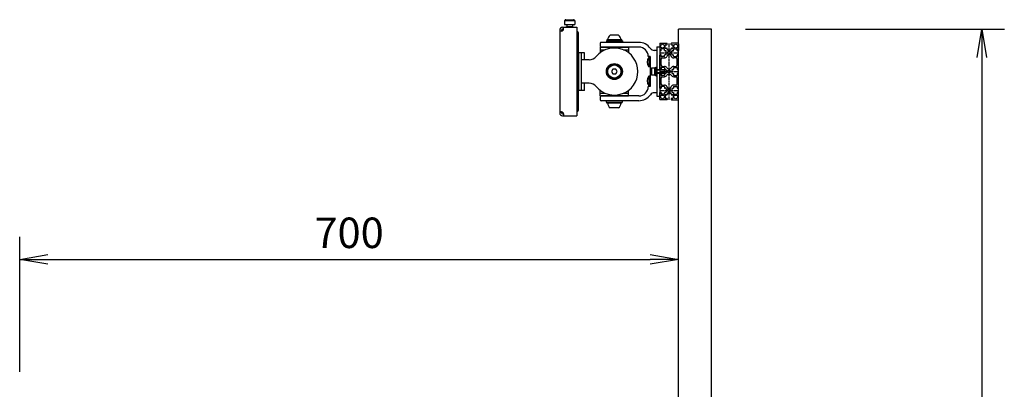
# Model space of a CAD drawing. Extents: x -107826 to -92459, y -121544 to -117175.
# Drawn here: x -99620 to -98574, y -120105 to -119712 of the extents above; entities that cross this region are included whole.
import ezdxf

# ---------------------------------------------------------------- set-up
doc = ezdxf.new("R2010")
doc.units = 0
doc.header["$LTSCALE"] = 0.1
doc.linetypes.add('CENTER', pattern=[50.8, 31.75, -6.35, 6.35, -6.35])
doc.linetypes.add('HIDDEN', pattern=[9.525, 6.35, -3.175])
doc.layers.get('0').update_dxf_attribs({"linetype": 'CONTINUOUS'})
doc.layers.get('DEFPOINTS').update_dxf_attribs({"linetype": 'CONTINUOUS'})
for name, color, linetype in [('LCD金具', 81, 'CONTINUOUS'), ('実線', 3, 'CONTINUOUS'), ('細線', 6, 'CONTINUOUS')]:
    doc.layers.add(name, color=color, linetype=linetype)
doc.styles.add('y-12', font='TXT.shx', dxfattribs={"width": 0.8, "height": 32.4, "bigfont": 'BIGFONT.shx'})
doc.dimstyles.new('y-12', dxfattribs={"dimscale": 12, "dimtxt": 2.7, "dimasz": 2.5, "dimexe": 2, "dimexo": 3, "dimgap": 1, "dimtad": 1, "dimdec": 8, "dimdsep": 46, "dimtxsty": 'y-12', "dimblk": 'OPEN', "dimcen": 0, "dimclrd": 4, "dimclre": 4, "dimclrt": 3, "dimadec": 8, "dimazin": 2, "dimtfac": 1, "dimtdec": 8, "dimtmove": 0, "dimatfit": 3, "dimldrblk": 'OPEN', "dimfxl": 1, "dimtolj": 1, "dimtzin": 0, "dimarcsym": 0})

# ---------------------------------------------------------------- blocks, each defined once
blk = doc.blocks.new('_OPEN')
at = {"color": 0, "linetype": 'ByBlock'}
for p, q in [((-1, 0.167), (0, 0)), ((0, 0), (-1, -0.167)), ((0, 0), (-1, 0))]:
    blk.add_line(p, q, dxfattribs=at)
blk = doc.blocks.new('*D16')
at = {"layer": 'DEFPOINTS', "color": 0, "ltscale": 20, "transparency": 16777216}
for p in [(-98885.4, -119722.1), (-98737.9, -120822.1), (-98598.2, -120822.1)]:
    blk.add_point(p, dxfattribs=at)
at = {"layer": '実線', "color": 4, "lineweight": -2, "ltscale": 20, "transparency": 16777216}
for p, q in [((-98849.4, -119722.1), (-98574.2, -119722.1)), ((-98598.2, -119752.1), (-98598.2, -120792.1)), ((-98701.9, -120822.1), (-98574.2, -120822.1))]:
    blk.add_line(p, q, dxfattribs=at)
at = {"layer": '実線', "color": 4, "lineweight": -2, "ltscale": 20, "transparency": 16777216, "xscale": 30, "yscale": 30, "zscale": 30}
for p, rotation in [((-98598.2, -119722.1), 90), ((-98598.2, -120822.1), 270)]:
    blk.add_blockref('_OPEN', p, dxfattribs=dict(at, rotation=rotation))
at = {"layer": '実線', "color": 3, "ltscale": 20, "transparency": 16777216, "insert": (-98626.4, -120272.1), "char_height": 32.4, "attachment_point": 5, "rotation": 90, "style": 'y-12'}
blk.add_mtext('\\A1;(1100)', dxfattribs=at)
blk = doc.blocks.new('*D32')
at = {"layer": 'DEFPOINTS', "color": 0, "transparency": 16777216}
for p in [(-98920.4, -119966.7), (-99620.4, -120122.1), (-98920.4, -120122.1)]:
    blk.add_point(p, dxfattribs=at)
at = {"layer": '実線', "color": 4, "lineweight": -2, "transparency": 16777216}
for p, q in [((-99620.4, -120086.1), (-99620.4, -119942.7)), ((-98920.4, -120086.1), (-98920.4, -119942.7)), ((-99590.4, -119966.7), (-98950.4, -119966.7))]:
    blk.add_line(p, q, dxfattribs=at)
at = {"layer": '実線', "color": 4, "lineweight": -2, "transparency": 16777216, "xscale": 30, "yscale": 30, "zscale": 30, "rotation": 180}
blk.add_blockref('_OPEN', (-99620.4, -119966.7), dxfattribs=at)
at = {"layer": '実線', "color": 4, "lineweight": -2, "transparency": 16777216, "xscale": 30, "yscale": 30, "zscale": 30}
blk.add_blockref('_OPEN', (-98920.4, -119966.7), dxfattribs=at)
at = {"layer": '実線', "color": 3, "transparency": 16777216, "insert": (-99270.4, -119938.5), "char_height": 32.4, "attachment_point": 5, "style": 'y-12'}
blk.add_mtext('\\A1;700', dxfattribs=at)

msp = doc.modelspace()

# ---------------------------------------------------------------- linework, layer by layer
at = {"color": 1, "linetype": 'Continuous'}
for p, q in [((-99043.58883943, -119720.05943597), (-99028.58883943, -119720.05943597)), ((-99042.58883943, -119722.05943597), (-99042.58883943, -119720.05943597)), ((-99041.58883943, -119712.95943597), (-99041.58883943, -119716.95943597)), ((-99041.58883943, -119712.95943597), (-99030.58883943, -119712.95943597)), ((-99041.58883943, -119716.95943597), (-99030.58883943, -119716.95943597)), ((-99040.08883943, -119711.95943597), (-99032.08883943, -119711.95943597)), ((-99039.58883943, -119719.05943597), (-99032.58883943, -119719.05943597)), ((-99039.58883943, -119720.05943597), (-99039.58883943, -119719.05943597)), ((-99039.08883943, -119716.95943597), (-99039.08883943, -119719.05943597)), ((-99033.08883943, -119716.95943597), (-99033.08883943, -119719.05943597)), ((-99032.58883943, -119720.05943597), (-99032.58883943, -119719.05943597)), ((-99030.58883943, -119712.95943597), (-99030.58883943, -119716.95943597)), ((-99028.58883943, -119720.05943597), (-99028.58883943, -119814.05943597)), ((-99046.58883943, -119723.05943597), (-99046.58883943, -119811.05943597)), ((-99044.58883943, -119724.05943597), (-99046.58883943, -119724.05943597)), ((-99044.58883943, -119723.05943597), (-99044.58883943, -119724.05943597)), ((-99043.58883943, -119722.05943597), (-99042.58883943, -119722.05943597)), ((-99028.58883943, -119728.05943597), (-99026.58883943, -119728.05943597)), ((-99026.58883943, -119807.05943597), (-99026.58883943, -119727.05943597)), ((-99003.58883943, -119737.05943597), (-99003.58883943, -119740.05943597)), ((-98962.58883943, -119736.05943597), (-99002.58883943, -119736.05943597)), ((-98962.58883943, -119741.05943597), (-99002.58883943, -119741.05943597)), ((-98943.58883943, -119740.85943597), (-98943.58883943, -119793.25943597)), ((-98943.58883943, -119740.85943597), (-98940.38883943, -119740.85943597)), ((-98940.38883943, -119740.85943597), (-98940.38883943, -119793.25943597)), ((-99023.58883943, -119787.05943597), (-99023.58883943, -119747.05943597)), ((-99020.38883943, -119747.05943597), (-99023.58883943, -119747.05943597)), ((-99020.38883943, -119754.55943597), (-99020.38883943, -119747.05943597)), ((-98950.58883943, -119751.05943597), (-98950.58883943, -119783.05943597)), ((-98943.58883943, -119744.55943597), (-98946.22577125, -119744.55943597)), ((-98943.58883943, -119744.55943597), (-98943.58883943, -119789.55943597)), ((-99015.39835266, -119754.55943597), (-99023.58883943, -119754.55943597)), ((-98950.58883943, -119751.90943597), (-98950.58883943, -119762.20943597)), ((-98950.58883943, -119771.90943597), (-98950.58883943, -119782.20943597)), ((-98944.38883943, -119763.25943597), (-98945.38883943, -119763.25943597)), ((-98944.38883943, -119766.85943597), (-98945.38883943, -119766.85943597)), ((-98944.38883943, -119767.25943597), (-98945.38883943, -119767.25943597)), ((-98945.38883943, -119770.85943597), (-98944.38883943, -119770.85943597)), ((-98944.38883943, -119762.55943597), (-98943.58883943, -119762.55943597)), ((-98944.38883943, -119771.55943597), (-98944.38883943, -119762.55943597)), ((-98944.38883943, -119771.55943597), (-98943.58883943, -119771.55943597)), ((-98943.58883943, -119771.55943597), (-98943.58883943, -119762.55943597)), ((-99015.39835266, -119779.55943597), (-99023.58883943, -119779.55943597)), ((-99020.38883943, -119787.05943597), (-99020.38883943, -119779.55943597)), ((-99020.38883943, -119787.05943597), (-99023.58883943, -119787.05943597)), ((-98962.58883943, -119793.05943597), (-99002.58883943, -119793.05943597)), ((-98943.58883943, -119789.55943597), (-98946.22577125, -119789.55943597)), ((-98943.58883943, -119793.25943597), (-98940.38883943, -119793.25943597)), ((-99003.58883943, -119794.05943597), (-99003.58883943, -119797.05943597)), ((-98962.58883943, -119798.05943597), (-99002.58883943, -119798.05943597)), ((-99044.58883943, -119810.05943597), (-99046.58883943, -119810.05943597)), ((-99044.58883943, -119811.05943597), (-99044.58883943, -119810.05943597)), ((-99043.58883943, -119812.05943597), (-99042.58883943, -119812.05943597)), ((-99043.58883943, -119814.05943597), (-99028.58883943, -119814.05943597)), ((-99042.58883943, -119812.05943597), (-99042.58883943, -119814.05943597)), ((-99028.58883943, -119806.05943597), (-99026.58883943, -119806.05943597))]:
    msp.add_line(p, q, dxfattribs=at)
at = {"color": 1, "linetype": 'Continuous', "ltscale": 2}
for p, q in [((-98984.27221464, -119728.35943597), (-98992.90546422, -119728.35943597)), ((-99003.58883943, -119741.05943597), (-98973.58883943, -119741.05943597)), ((-99003.58883943, -119741.05943597), (-99003.58883943, -119747.05943597)), ((-98997.08883943, -119734.55943597), (-98980.08883943, -119734.55943597)), ((-98997.08883943, -119734.55943597), (-98997.08883943, -119736.05943597)), ((-98980.58883943, -119733.35943597), (-98996.58883943, -119733.35943597)), ((-98996.58883943, -119733.35943597), (-98996.58883943, -119734.55943597)), ((-98980.58883943, -119733.35943597), (-98980.58883943, -119734.55943597)), ((-98980.08883943, -119734.55943597), (-98980.08883943, -119736.05943597)), ((-98973.58883943, -119741.05943597), (-98973.58883943, -119747.05943597)), ((-99026.58883943, -119747.05943597), (-99026.58883943, -119787.05943597)), ((-99023.58883943, -119747.05943597), (-99026.58883943, -119747.05943597)), ((-99003.58883943, -119744.05943597), (-98998.3867984, -119744.05943597)), ((-98978.79088046, -119744.05943597), (-98973.58883943, -119744.05943597)), ((-98950.58883943, -119751.05943597), (-98952.58883943, -119751.05943597)), ((-98943.58883943, -119747.05943597), (-98943.58883943, -119787.05943597)), ((-98950.58883943, -119751.90943597), (-98952.08883943, -119752.04066897)), ((-98952.08883943, -119752.04066897), (-98952.08883943, -119762.07820298)), ((-98950.58883943, -119762.20943597), (-98952.08883943, -119762.07820298)), ((-98950.58883943, -119771.90943597), (-98952.08883943, -119772.04066897)), ((-98952.08883943, -119772.04066897), (-98952.08883943, -119782.07820298)), ((-98950.58883943, -119783.05943597), (-98952.58883943, -119783.05943597)), ((-98950.58883943, -119782.20943597), (-98952.08883943, -119782.07820298)), ((-99023.58883943, -119787.05943597), (-99026.58883943, -119787.05943597)), ((-99003.58883943, -119793.05943597), (-99003.58883943, -119787.05943597)), ((-99003.58883943, -119790.05943597), (-98998.3867984, -119790.05943597)), ((-99003.58883943, -119793.05943597), (-98973.58883943, -119793.05943597)), ((-98978.79088046, -119790.05943597), (-98973.58883943, -119790.05943597)), ((-98973.58883943, -119793.05943597), (-98973.58883943, -119787.05943597)), ((-98997.08883943, -119799.55943597), (-98997.08883943, -119798.05943597)), ((-98997.08883943, -119799.55943597), (-98980.08883943, -119799.55943597)), ((-98996.58883943, -119800.75943597), (-98996.58883943, -119799.55943597)), ((-98980.58883943, -119800.75943597), (-98996.58883943, -119800.75943597)), ((-98980.58883943, -119800.75943597), (-98980.58883943, -119799.55943597)), ((-98980.08883943, -119799.55943597), (-98980.08883943, -119798.05943597)), ((-98984.27221464, -119805.75943597), (-98992.90546422, -119805.75943597))]:
    msp.add_line(p, q, dxfattribs=at)
at = {"color": 1, "linetype": 'ByBlock'}
for p, q in [((-98949.38883943, -119763.95943597), (-98948.98883943, -119763.55943597)), ((-98949.38883943, -119770.15943597), (-98949.38883943, -119763.95943597)), ((-98948.98883943, -119770.55943597), (-98949.38883943, -119770.15943597)), ((-98945.38883943, -119763.55943597), (-98948.98883943, -119763.55943597)), ((-98948.98883943, -119763.55943597), (-98948.98883943, -119770.55943597)), ((-98948.98883943, -119770.55943597), (-98945.38883943, -119770.55943597)), ((-98945.38883943, -119770.85943597), (-98945.38883943, -119763.25943597)), ((-98943.58883943, -119765.05943597), (-98935.73883943, -119765.05943597)), ((-98935.73883943, -119769.05943597), (-98943.58883943, -119769.05943597)), ((-98935.73883943, -119765.05943597), (-98935.73883943, -119769.05943597)), ((-98935.73883943, -119765.05943597), (-98935.38883943, -119765.66565375)), ((-98935.38883943, -119768.45321819), (-98935.73883943, -119769.05943597)), ((-98935.38883943, -119765.66565375), (-98935.38883943, -119768.45321819))]:
    msp.add_line(p, q, dxfattribs=at)
at = {"color": 1, "linetype": 'HIDDEN'}
for p, q in [((-98935.38883943, -119765.66565375), (-98943.58883943, -119765.66565375)), ((-98935.38883943, -119768.45321819), (-98943.58883943, -119768.45321819))]:
    msp.add_line(p, q, dxfattribs=at)
at = {"color": 1, "linetype": 'Continuous', "ltscale": 2}
msp.add_lwpolyline([(-98987.14546375, -119769.55943597), (-98985.70208808, -119767.05943597), (-98987.14546375, -119764.55943597), (-98990.0322151, -119764.55943597), (-98991.47559077, -119767.05943597), (-98990.0322151, -119769.55943597)], close=True, dxfattribs=at)
for radius in [8.5, 8, 7]:
    msp.add_circle((-98988.58883943, -119767.05943597), radius, dxfattribs=at)
at = {"color": 1, "linetype": 'Continuous'}
for centre, radius, start, end in [((-99043.58883943, -119723.05943597), 3, 90, 180), ((-99040.08883943, -119712.95943597), 1, 90, 180), ((-99032.08883943, -119712.95943597), 1, 0, 90), ((-99044.58883943, -119722.05943597), 2, 270, 0), ((-99043.58883943, -119723.05943597), 1, 90, 180), ((-99029.58883943, -119727.05943597), 3, 0, 70.5287793659), ((-99002.58883943, -119737.05943597), 1, 90, 180), ((-99002.58883943, -119740.05943597), 1, 180, 270), ((-98962.58883943, -119751.05943597), 15, 35.099632195, 90), ((-98962.58883943, -119751.05943597), 10, 0, 90), ((-99015.39835266, -119744.55943597), 10, 270, 319.994799115), ((-98988.58883943, -119767.05943597), 25, 220.005200885, 139.994799115), ((-98946.22577125, -119739.55943597), 5, 215.099632195, 270), ((-99015.39835266, -119789.55943597), 10, 40.005200885, 90), ((-98962.58883943, -119783.05943597), 10, 270, 0), ((-99002.58883943, -119794.05943597), 1, 90, 180), ((-98962.58883943, -119783.05943597), 15, 270, 324.900367805), ((-98946.22577125, -119794.55943597), 5, 90, 144.900367805), ((-99002.58883943, -119797.05943597), 1, 180, 270), ((-99043.58883943, -119811.05943597), 3, 180, 270), ((-99044.58883943, -119812.05943597), 2, 0, 90), ((-99043.58883943, -119811.05943597), 1, 180, 270), ((-99029.58883943, -119807.05943597), 3, 289.4712206341, 0)]:
    msp.add_arc(centre, radius, start, end, dxfattribs=at)
at = {"color": 1, "linetype": 'Continuous', "ltscale": 2}
for centre, radius, start, end in [((-98989.58883943, -119733.35943597), 6, 123.5573097617, 180), ((-98987.58883943, -119733.35943597), 6, 0, 56.4426902383), ((-98945.01758247, -119757.05943597), 8.67125695, 144.6350830068, 215.3649169932), ((-98945.01758247, -119777.05943597), 8.67125695, 144.6350830068, 215.3649169932), ((-98989.58883943, -119800.75943597), 6, 180, 236.4426902383), ((-98987.58883943, -119800.75943597), 6, 303.5573097617, 0)]:
    msp.add_arc(centre, radius, start, end, dxfattribs=at)
at = {"layer": 'LCD金具'}
for p, q in [((-98920.38883943, -120527.05943597), (-98920.38883943, -119722.05943597)), ((-98885.38883943, -120527.05943597), (-98885.38883943, -119722.05943597))]:
    msp.add_line(p, q, dxfattribs=at)
at = {"layer": '実線', "ltscale": 20}
msp.add_line((-98885.38883943, -119722.05943597), (-98920.38883943, -119722.05943597), dxfattribs=at)
at = {"layer": '細線', "linetype": 'Continuous'}
for p, q in [((-98940.38883943, -119737.55943597), (-98940.38883943, -119744.60943597)), ((-98939.88883943, -119737.05943597), (-98932.83883943, -119737.05943597)), ((-98934.53883943, -119741.95943597), (-98934.53883943, -119738.85943597)), ((-98934.23883943, -119738.55943597), (-98932.83883943, -119738.55943597)), ((-98932.53883943, -119738.25943597), (-98932.53883943, -119737.35943597)), ((-98928.23883943, -119738.25943597), (-98928.23883943, -119737.35943597)), ((-98920.88883943, -119737.05943597), (-98927.93883943, -119737.05943597)), ((-98927.93883943, -119738.55943597), (-98926.53883943, -119738.55943597)), ((-98926.23883943, -119741.95943597), (-98926.23883943, -119738.85943597)), ((-98920.38883943, -119737.55943597), (-98920.38883943, -119744.60943597)), ((-98940.38883943, -119764.60943597), (-98940.38883943, -119749.50943597)), ((-98939.18883943, -119744.90943597), (-98940.08883943, -119744.90943597)), ((-98939.18883943, -119749.20943597), (-98940.08883943, -119749.20943597)), ((-98938.88883943, -119744.60943597), (-98938.88883943, -119743.20943597)), ((-98938.88883943, -119750.90943597), (-98938.88883943, -119749.50943597)), ((-98935.48883943, -119742.90943597), (-98938.58883943, -119742.90943597)), ((-98935.48883943, -119751.20943597), (-98938.58883943, -119751.20943597)), ((-98935.18883943, -119744.60943597), (-98935.18883943, -119743.20943597)), ((-98935.18883943, -119750.90943597), (-98935.18883943, -119749.50943597)), ((-98933.98883943, -119744.90943597), (-98934.88883943, -119744.90943597)), ((-98933.98883943, -119749.20943597), (-98934.88883943, -119749.20943597)), ((-98934.23883943, -119742.25943597), (-98932.83883943, -119742.25943597)), ((-98933.38883943, -119748.60943597), (-98933.38883943, -119745.50943597)), ((-98931.35223243, -119748.72808097), (-98932.69824043, -119751.05943597)), ((-98932.53883943, -119743.45943597), (-98932.53883943, -119742.55943597)), ((-98931.93883943, -119744.05943597), (-98928.83883943, -119744.05943597)), ((-98929.42544743, -119748.72808097), (-98928.07943843, -119751.05943597)), ((-98928.23883943, -119743.45943597), (-98928.23883943, -119742.55943597)), ((-98927.93883943, -119742.25943597), (-98926.53883943, -119742.25943597)), ((-98927.38883943, -119748.60943597), (-98927.38883943, -119745.50943597)), ((-98926.78883943, -119744.90943597), (-98925.88883943, -119744.90943597)), ((-98926.78883943, -119749.20943597), (-98925.88883943, -119749.20943597)), ((-98925.58883943, -119744.60943597), (-98925.58883943, -119743.20943597)), ((-98925.58883943, -119750.90943597), (-98925.58883943, -119749.50943597)), ((-98925.28883943, -119742.90943597), (-98922.18883943, -119742.90943597)), ((-98925.28883943, -119751.20943597), (-98922.18883943, -119751.20943597)), ((-98921.88883943, -119744.60943597), (-98921.88883943, -119743.20943597)), ((-98921.88883943, -119750.90943597), (-98921.88883943, -119749.50943597)), ((-98921.58883943, -119744.90943597), (-98920.68883943, -119744.90943597)), ((-98921.58883943, -119749.20943597), (-98920.68883943, -119749.20943597)), ((-98920.38883943, -119764.60943597), (-98920.38883943, -119749.50943597)), ((-98938.88883943, -119760.05943597), (-98938.88883943, -119754.05943597)), ((-98937.38883943, -119752.55943597), (-98935.29631643, -119752.55943597)), ((-98937.38883943, -119761.55943597), (-98935.29631643, -119761.55943597)), ((-98923.38883943, -119752.55943597), (-98925.48136243, -119752.55943597)), ((-98925.48136243, -119761.55943597), (-98923.38883943, -119761.55943597)), ((-98921.88883943, -119760.05943597), (-98921.88883943, -119754.05943597)), ((-98940.38883943, -119784.60943597), (-98940.38883943, -119769.50943597)), ((-98939.18883943, -119764.90943597), (-98940.08883943, -119764.90943597)), ((-98939.18883943, -119764.90943597), (-98940.08883943, -119764.90943597)), ((-98939.18883943, -119769.20943597), (-98940.08883943, -119769.20943597)), ((-98939.18883943, -119769.20943597), (-98940.08883943, -119769.20943597)), ((-98938.88883943, -119763.20943597), (-98938.88883943, -119764.60943597)), ((-98938.88883943, -119763.20943597), (-98938.88883943, -119764.60943597)), ((-98938.88883943, -119769.50943597), (-98938.88883943, -119770.90943597)), ((-98938.88883943, -119769.50943597), (-98938.88883943, -119770.90943597)), ((-98935.48883943, -119762.90943597), (-98938.58883943, -119762.90943597)), ((-98935.48883943, -119762.90943597), (-98938.58883943, -119762.90943597)), ((-98935.48883943, -119771.20943597), (-98938.58883943, -119771.20943597)), ((-98935.48883943, -119771.20943597), (-98938.58883943, -119771.20943597)), ((-98937.38883943, -119772.55943597), (-98935.29631643, -119772.55943597)), ((-98935.18883943, -119763.20943597), (-98935.18883943, -119764.60943597)), ((-98935.18883943, -119763.20943597), (-98935.18883943, -119764.60943597)), ((-98935.18883943, -119769.50943597), (-98935.18883943, -119770.90943597)), ((-98935.18883943, -119769.50943597), (-98935.18883943, -119770.90943597)), ((-98933.98883943, -119764.90943597), (-98934.88883943, -119764.90943597)), ((-98933.98883943, -119764.90943597), (-98934.88883943, -119764.90943597)), ((-98933.98883943, -119769.20943597), (-98934.88883943, -119769.20943597)), ((-98933.98883943, -119769.20943597), (-98934.88883943, -119769.20943597)), ((-98933.38883943, -119765.50943597), (-98933.38883943, -119768.60943597)), ((-98933.38883943, -119765.50943597), (-98933.38883943, -119768.60943597)), ((-98932.55390343, -119763.30943597), (-98932.69824043, -119763.05943597)), ((-98932.55390343, -119770.80943597), (-98932.69824043, -119771.05943597)), ((-98931.25486443, -119764.05943597), (-98929.52281443, -119764.05943597)), ((-98931.25486443, -119770.05943597), (-98929.52281443, -119770.05943597)), ((-98928.22377643, -119763.30943597), (-98928.07943843, -119763.05943597)), ((-98928.22377643, -119770.80943597), (-98928.07943843, -119771.05943597)), ((-98927.38883943, -119765.50943597), (-98927.38883943, -119768.60943597)), ((-98927.38883943, -119765.50943597), (-98927.38883943, -119768.60943597)), ((-98926.78883943, -119764.90943597), (-98925.88883943, -119764.90943597)), ((-98926.78883943, -119764.90943597), (-98925.88883943, -119764.90943597)), ((-98926.78883943, -119769.20943597), (-98925.88883943, -119769.20943597)), ((-98926.78883943, -119769.20943597), (-98925.88883943, -119769.20943597)), ((-98925.58883943, -119763.20943597), (-98925.58883943, -119764.60943597)), ((-98925.58883943, -119763.20943597), (-98925.58883943, -119764.60943597)), ((-98925.58883943, -119769.50943597), (-98925.58883943, -119770.90943597)), ((-98925.58883943, -119769.50943597), (-98925.58883943, -119770.90943597)), ((-98925.48136243, -119772.55943597), (-98923.38883943, -119772.55943597)), ((-98925.28883943, -119762.90943597), (-98922.18883943, -119762.90943597)), ((-98925.28883943, -119762.90943597), (-98922.18883943, -119762.90943597)), ((-98925.28883943, -119771.20943597), (-98922.18883943, -119771.20943597)), ((-98925.28883943, -119771.20943597), (-98922.18883943, -119771.20943597)), ((-98921.88883943, -119763.20943597), (-98921.88883943, -119764.60943597)), ((-98921.88883943, -119763.20943597), (-98921.88883943, -119764.60943597)), ((-98921.88883943, -119769.50943597), (-98921.88883943, -119770.90943597)), ((-98921.88883943, -119769.50943597), (-98921.88883943, -119770.90943597)), ((-98921.58883943, -119764.90943597), (-98920.68883943, -119764.90943597)), ((-98921.58883943, -119764.90943597), (-98920.68883943, -119764.90943597)), ((-98921.58883943, -119769.20943597), (-98920.68883943, -119769.20943597)), ((-98921.58883943, -119769.20943597), (-98920.68883943, -119769.20943597)), ((-98920.38883943, -119784.60943597), (-98920.38883943, -119769.50943597)), ((-98938.88883943, -119780.05943597), (-98938.88883943, -119774.05943597)), ((-98935.48883943, -119782.90943597), (-98938.58883943, -119782.90943597)), ((-98935.48883943, -119782.90943597), (-98938.58883943, -119782.90943597)), ((-98937.38883943, -119781.55943597), (-98935.29631643, -119781.55943597)), ((-98931.35223243, -119785.39079097), (-98932.69824043, -119783.05943597)), ((-98929.42544743, -119785.39079097), (-98928.07943843, -119783.05943597)), ((-98923.38883943, -119781.55943597), (-98925.48136243, -119781.55943597)), ((-98925.28883943, -119782.90943597), (-98922.18883943, -119782.90943597)), ((-98925.28883943, -119782.90943597), (-98922.18883943, -119782.90943597)), ((-98921.88883943, -119780.05943597), (-98921.88883943, -119774.05943597)), ((-98940.38883943, -119796.55943597), (-98940.38883943, -119789.50943597)), ((-98939.18883943, -119784.90943597), (-98940.08883943, -119784.90943597)), ((-98939.18883943, -119784.90943597), (-98940.08883943, -119784.90943597)), ((-98939.18883943, -119789.20943597), (-98940.08883943, -119789.20943597)), ((-98939.18883943, -119789.20943597), (-98940.08883943, -119789.20943597)), ((-98938.88883943, -119783.20943597), (-98938.88883943, -119784.60943597)), ((-98938.88883943, -119783.20943597), (-98938.88883943, -119784.60943597)), ((-98938.88883943, -119789.50943597), (-98938.88883943, -119790.90943597)), ((-98938.88883943, -119789.50943597), (-98938.88883943, -119790.90943597)), ((-98935.48883943, -119791.20943597), (-98938.58883943, -119791.20943597)), ((-98935.48883943, -119791.20943597), (-98938.58883943, -119791.20943597)), ((-98935.18883943, -119783.20943597), (-98935.18883943, -119784.60943597)), ((-98935.18883943, -119783.20943597), (-98935.18883943, -119784.60943597)), ((-98935.18883943, -119789.50943597), (-98935.18883943, -119790.90943597)), ((-98935.18883943, -119789.50943597), (-98935.18883943, -119790.90943597)), ((-98933.98883943, -119784.90943597), (-98934.88883943, -119784.90943597)), ((-98933.98883943, -119784.90943597), (-98934.88883943, -119784.90943597)), ((-98933.98883943, -119789.20943597), (-98934.88883943, -119789.20943597)), ((-98933.98883943, -119789.20943597), (-98934.88883943, -119789.20943597)), ((-98934.53883943, -119792.15943597), (-98934.53883943, -119795.25943597)), ((-98934.53883943, -119792.15943597), (-98934.53883943, -119795.25943597)), ((-98932.83883943, -119791.85943597), (-98934.23883943, -119791.85943597)), ((-98934.23883943, -119791.85943597), (-98932.83883943, -119791.85943597)), ((-98933.38883943, -119785.50943597), (-98933.38883943, -119788.60943597)), ((-98933.38883943, -119785.50943597), (-98933.38883943, -119788.60943597)), ((-98932.53883943, -119790.65943597), (-98932.53883943, -119791.55943597)), ((-98932.53883943, -119790.65943597), (-98932.53883943, -119791.55943597)), ((-98928.83883943, -119790.05943597), (-98931.93883943, -119790.05943597)), ((-98931.93883943, -119790.05943597), (-98928.83883943, -119790.05943597)), ((-98928.23883943, -119790.65943597), (-98928.23883943, -119791.55943597)), ((-98928.23883943, -119790.65943597), (-98928.23883943, -119791.55943597)), ((-98926.53883943, -119791.85943597), (-98927.93883943, -119791.85943597)), ((-98927.93883943, -119791.85943597), (-98926.53883943, -119791.85943597)), ((-98927.38883943, -119785.50943597), (-98927.38883943, -119788.60943597)), ((-98927.38883943, -119785.50943597), (-98927.38883943, -119788.60943597)), ((-98926.78883943, -119784.90943597), (-98925.88883943, -119784.90943597)), ((-98926.78883943, -119784.90943597), (-98925.88883943, -119784.90943597)), ((-98926.78883943, -119789.20943597), (-98925.88883943, -119789.20943597)), ((-98926.78883943, -119789.20943597), (-98925.88883943, -119789.20943597)), ((-98926.23883943, -119792.15943597), (-98926.23883943, -119795.25943597)), ((-98926.23883943, -119792.15943597), (-98926.23883943, -119795.25943597)), ((-98925.58883943, -119783.20943597), (-98925.58883943, -119784.60943597)), ((-98925.58883943, -119783.20943597), (-98925.58883943, -119784.60943597)), ((-98925.58883943, -119789.50943597), (-98925.58883943, -119790.90943597)), ((-98925.58883943, -119789.50943597), (-98925.58883943, -119790.90943597)), ((-98925.28883943, -119791.20943597), (-98922.18883943, -119791.20943597)), ((-98925.28883943, -119791.20943597), (-98922.18883943, -119791.20943597)), ((-98921.88883943, -119783.20943597), (-98921.88883943, -119784.60943597)), ((-98921.88883943, -119783.20943597), (-98921.88883943, -119784.60943597)), ((-98921.88883943, -119789.50943597), (-98921.88883943, -119790.90943597)), ((-98921.88883943, -119789.50943597), (-98921.88883943, -119790.90943597)), ((-98921.58883943, -119784.90943597), (-98920.68883943, -119784.90943597)), ((-98921.58883943, -119784.90943597), (-98920.68883943, -119784.90943597)), ((-98921.58883943, -119789.20943597), (-98920.68883943, -119789.20943597)), ((-98921.58883943, -119789.20943597), (-98920.68883943, -119789.20943597)), ((-98920.38883943, -119796.55943597), (-98920.38883943, -119789.50943597)), ((-98932.83883943, -119797.05943597), (-98939.88883943, -119797.05943597)), ((-98932.83883943, -119795.55943597), (-98934.23883943, -119795.55943597)), ((-98934.23883943, -119795.55943597), (-98932.83883943, -119795.55943597)), ((-98932.53883943, -119795.85943597), (-98932.53883943, -119796.75943597)), ((-98932.53883943, -119795.85943597), (-98932.53883943, -119796.75943597)), ((-98928.23883943, -119795.85943597), (-98928.23883943, -119796.75943597)), ((-98928.23883943, -119795.85943597), (-98928.23883943, -119796.75943597)), ((-98926.53883943, -119795.55943597), (-98927.93883943, -119795.55943597)), ((-98927.93883943, -119795.55943597), (-98926.53883943, -119795.55943597)), ((-98927.93883943, -119797.05943597), (-98920.88883943, -119797.05943597))]:
    msp.add_line(p, q, dxfattribs=at)
at = {"layer": '細線', "linetype": 'CENTER'}
for p, q in [((-98930.38883943, -119797.05943597), (-98930.38883943, -119737.05943597)), ((-98940.38883943, -119747.05943597), (-98920.38883943, -119747.05943597)), ((-98940.38883943, -119767.05943597), (-98920.38883943, -119767.05943597)), ((-98940.38883943, -119787.05943597), (-98920.38883943, -119787.05943597))]:
    msp.add_line(p, q, dxfattribs=at)
at = {"layer": '細線', "linetype": 'Continuous'}
for centre, radius in [((-98937.38883943, -119740.05943597), 2), ((-98923.38883943, -119740.05943597), 2), ((-98930.38883943, -119767.05943597), 1.65), ((-98937.38883943, -119794.05943597), 2), ((-98923.38883943, -119794.05943597), 2)]:
    msp.add_circle(centre, radius, dxfattribs=at)
for centre, radius, start, end in [((-98939.88883943, -119737.55943597), 0.5, 90, 180), ((-98934.23883943, -119738.85943597), 0.3, 90, 180), ((-98932.83883943, -119737.35943597), 0.3, 0, 90), ((-98932.83883943, -119738.25943597), 0.3, 270, 0), ((-98927.93883943, -119737.35943597), 0.3, 90, 180), ((-98927.93883943, -119738.25943597), 0.3, 180, 270), ((-98926.53883943, -119738.85943597), 0.3, 0, 90), ((-98920.88883943, -119737.55943597), 0.5, 0, 90), ((-98940.08883943, -119744.60943597), 0.3, 180, 270), ((-98940.08883943, -119749.50943597), 0.3, 90, 180), ((-98939.18883943, -119744.60943597), 0.3, 270, 0), ((-98939.18883943, -119749.50943597), 0.3, 0, 90), ((-98938.58883943, -119743.20943597), 0.3, 90, 180), ((-98938.58883943, -119750.90943597), 0.3, 180, 270), ((-98935.48883943, -119743.20943597), 0.3, 0, 90), ((-98935.48883943, -119750.90943597), 0.3, 270, 0), ((-98935.29631643, -119749.55943597), 3, 270, 329.9999999999), ((-98934.88883943, -119744.60943597), 0.3, 180, 270), ((-98934.88883943, -119749.50943597), 0.3, 90, 180), ((-98934.23883943, -119741.95943597), 0.3, 180, 270), ((-98933.98883943, -119745.50943597), 0.6, 0, 90), ((-98933.98883943, -119748.60943597), 0.6, 270, 0), ((-98932.83883943, -119742.55943597), 0.3, 0, 90), ((-98931.93883943, -119743.45943597), 0.6, 180, 270), ((-98930.38883943, -119747.05943597), 1.65, 308.8498829996, 231.1501170004), ((-98931.61203943, -119748.57808097), 0.3, 329.9999999999, 51.1501170004), ((-98929.16563943, -119748.57808097), 0.3, 128.8498829996, 210.0000000001), ((-98928.83883943, -119743.45943597), 0.6, 270, 0), ((-98927.93883943, -119742.55943597), 0.3, 90, 180), ((-98925.48136243, -119749.55943597), 3, 210.0000000001, 270), ((-98926.78883943, -119745.50943597), 0.6, 90, 180), ((-98926.78883943, -119748.60943597), 0.6, 180, 270), ((-98926.53883943, -119741.95943597), 0.3, 270, 0), ((-98925.88883943, -119744.60943597), 0.3, 270, 0), ((-98925.88883943, -119749.50943597), 0.3, 0, 90), ((-98925.28883943, -119743.20943597), 0.3, 90, 180), ((-98925.28883943, -119750.90943597), 0.3, 180, 270), ((-98922.18883943, -119743.20943597), 0.3, 0, 90), ((-98922.18883943, -119750.90943597), 0.3, 270, 0), ((-98921.58883943, -119744.60943597), 0.3, 180, 270), ((-98921.58883943, -119749.50943597), 0.3, 90, 180), ((-98920.68883943, -119744.60943597), 0.3, 270, 0), ((-98920.68883943, -119749.50943597), 0.3, 0, 90), ((-98937.38883943, -119754.05943597), 1.5, 90, 180), ((-98937.38883943, -119760.05943597), 1.5, 180, 270), ((-98935.29631643, -119764.55943597), 3, 30.0000000001, 90), ((-98925.48136243, -119764.55943597), 3, 90, 149.9999999999), ((-98923.38883943, -119754.05943597), 1.5, 0, 90), ((-98923.38883943, -119760.05943597), 1.5, 270, 0), ((-98940.08883943, -119764.60943597), 0.3, 180, 270), ((-98940.08883943, -119764.60943597), 0.3, 180, 270), ((-98940.08883943, -119769.50943597), 0.3, 90, 180), ((-98940.08883943, -119769.50943597), 0.3, 90, 180), ((-98939.18883943, -119764.60943597), 0.3, 270, 0), ((-98939.18883943, -119764.60943597), 0.3, 270, 0), ((-98939.18883943, -119769.50943597), 0.3, 0, 90), ((-98939.18883943, -119769.50943597), 0.3, 0, 90), ((-98938.58883943, -119763.20943597), 0.3, 90, 180), ((-98938.58883943, -119763.20943597), 0.3, 90, 180), ((-98938.58883943, -119770.90943597), 0.3, 180, 270), ((-98938.58883943, -119770.90943597), 0.3, 180, 270), ((-98937.38883943, -119774.05943597), 1.5, 90, 180), ((-98935.48883943, -119763.20943597), 0.3, 0, 90), ((-98935.48883943, -119763.20943597), 0.3, 0, 90), ((-98935.48883943, -119770.90943597), 0.3, 270, 0), ((-98935.48883943, -119770.90943597), 0.3, 270, 0), ((-98935.29631643, -119769.55943597), 3, 270, 329.9999999999), ((-98934.88883943, -119764.60943597), 0.3, 180, 270), ((-98934.88883943, -119764.60943597), 0.3, 180, 270), ((-98934.88883943, -119769.50943597), 0.3, 90, 180), ((-98934.88883943, -119769.50943597), 0.3, 90, 180), ((-98933.98883943, -119765.50943597), 0.6, 0, 90), ((-98933.98883943, -119765.50943597), 0.6, 0, 90), ((-98933.98883943, -119768.60943597), 0.6, 270, 0), ((-98933.98883943, -119768.60943597), 0.6, 270, 0), ((-98931.25486443, -119762.55943597), 1.5, 210.0000000001, 270), ((-98931.25486443, -119771.55943597), 1.5, 90, 149.9999999999), ((-98929.52281443, -119762.55943597), 1.5, 270, 329.9999999999), ((-98929.52281443, -119771.55943597), 1.5, 30.0000000001, 90), ((-98925.48136243, -119769.55943597), 3, 210.0000000001, 270), ((-98926.78883943, -119765.50943597), 0.6, 90, 180), ((-98926.78883943, -119765.50943597), 0.6, 90, 180), ((-98926.78883943, -119768.60943597), 0.6, 180, 270), ((-98926.78883943, -119768.60943597), 0.6, 180, 270), ((-98925.88883943, -119764.60943597), 0.3, 270, 0), ((-98925.88883943, -119764.60943597), 0.3, 270, 0), ((-98925.88883943, -119769.50943597), 0.3, 0, 90), ((-98925.88883943, -119769.50943597), 0.3, 0, 90), ((-98925.28883943, -119763.20943597), 0.3, 90, 180), ((-98925.28883943, -119763.20943597), 0.3, 90, 180), ((-98925.28883943, -119770.90943597), 0.3, 180, 270), ((-98925.28883943, -119770.90943597), 0.3, 180, 270), ((-98923.38883943, -119774.05943597), 1.5, 0, 90), ((-98922.18883943, -119763.20943597), 0.3, 0, 90), ((-98922.18883943, -119763.20943597), 0.3, 0, 90), ((-98922.18883943, -119770.90943597), 0.3, 270, 0), ((-98922.18883943, -119770.90943597), 0.3, 270, 0), ((-98921.58883943, -119764.60943597), 0.3, 180, 270), ((-98921.58883943, -119764.60943597), 0.3, 180, 270), ((-98921.58883943, -119769.50943597), 0.3, 90, 180), ((-98921.58883943, -119769.50943597), 0.3, 90, 180), ((-98920.68883943, -119764.60943597), 0.3, 270, 0), ((-98920.68883943, -119764.60943597), 0.3, 270, 0), ((-98920.68883943, -119769.50943597), 0.3, 0, 90), ((-98920.68883943, -119769.50943597), 0.3, 0, 90), ((-98937.38883943, -119780.05943597), 1.5, 180, 270), ((-98938.58883943, -119783.20943597), 0.3, 90, 180), ((-98938.58883943, -119783.20943597), 0.3, 90, 180), ((-98935.48883943, -119783.20943597), 0.3, 0, 90), ((-98935.48883943, -119783.20943597), 0.3, 0, 90), ((-98935.29631643, -119784.55943597), 3, 30.0000000001, 90), ((-98925.48136243, -119784.55943597), 3, 90, 149.9999999999), ((-98925.28883943, -119783.20943597), 0.3, 90, 180), ((-98925.28883943, -119783.20943597), 0.3, 90, 180), ((-98923.38883943, -119780.05943597), 1.5, 270, 0), ((-98922.18883943, -119783.20943597), 0.3, 0, 90), ((-98922.18883943, -119783.20943597), 0.3, 0, 90), ((-98940.08883943, -119784.60943597), 0.3, 180, 270), ((-98940.08883943, -119784.60943597), 0.3, 180, 270), ((-98940.08883943, -119789.50943597), 0.3, 90, 180), ((-98940.08883943, -119789.50943597), 0.3, 90, 180), ((-98939.18883943, -119784.60943597), 0.3, 270, 0), ((-98939.18883943, -119784.60943597), 0.3, 270, 0), ((-98939.18883943, -119789.50943597), 0.3, 0, 90), ((-98939.18883943, -119789.50943597), 0.3, 0, 90), ((-98938.58883943, -119790.90943597), 0.3, 180, 270), ((-98938.58883943, -119790.90943597), 0.3, 180, 270), ((-98935.48883943, -119790.90943597), 0.3, 270, 0), ((-98935.48883943, -119790.90943597), 0.3, 270, 0), ((-98934.88883943, -119784.60943597), 0.3, 180, 270), ((-98934.88883943, -119784.60943597), 0.3, 180, 270), ((-98934.88883943, -119789.50943597), 0.3, 90, 180), ((-98934.88883943, -119789.50943597), 0.3, 90, 180), ((-98934.23883943, -119792.15943597), 0.3, 90, 180), ((-98934.23883943, -119792.15943597), 0.3, 90, 180), ((-98933.98883943, -119785.50943597), 0.6, 0, 90), ((-98933.98883943, -119785.50943597), 0.6, 0, 90), ((-98933.98883943, -119788.60943597), 0.6, 270, 0), ((-98933.98883943, -119788.60943597), 0.6, 270, 0), ((-98932.83883943, -119791.55943597), 0.3, 270, 0), ((-98932.83883943, -119791.55943597), 0.3, 270, 0), ((-98931.93883943, -119790.65943597), 0.6, 90, 180), ((-98931.93883943, -119790.65943597), 0.6, 90, 180), ((-98930.38883943, -119787.05943597), 1.65, 128.8498829996, 51.1501170004), ((-98931.61203943, -119785.54079097), 0.3, 308.8498829996, 30.0000000001), ((-98929.16563943, -119785.54079097), 0.3, 149.9999999999, 231.1501170004), ((-98928.83883943, -119790.65943597), 0.6, 0, 90), ((-98928.83883943, -119790.65943597), 0.6, 0, 90), ((-98927.93883943, -119791.55943597), 0.3, 180, 270), ((-98927.93883943, -119791.55943597), 0.3, 180, 270), ((-98926.78883943, -119785.50943597), 0.6, 90, 180), ((-98926.78883943, -119785.50943597), 0.6, 90, 180), ((-98926.78883943, -119788.60943597), 0.6, 180, 270), ((-98926.78883943, -119788.60943597), 0.6, 180, 270), ((-98926.53883943, -119792.15943597), 0.3, 0, 90), ((-98926.53883943, -119792.15943597), 0.3, 0, 90), ((-98925.88883943, -119784.60943597), 0.3, 270, 0), ((-98925.88883943, -119784.60943597), 0.3, 270, 0), ((-98925.88883943, -119789.50943597), 0.3, 0, 90), ((-98925.88883943, -119789.50943597), 0.3, 0, 90), ((-98925.28883943, -119790.90943597), 0.3, 180, 270), ((-98925.28883943, -119790.90943597), 0.3, 180, 270), ((-98922.18883943, -119790.90943597), 0.3, 270, 0), ((-98922.18883943, -119790.90943597), 0.3, 270, 0), ((-98921.58883943, -119784.60943597), 0.3, 180, 270), ((-98921.58883943, -119784.60943597), 0.3, 180, 270), ((-98921.58883943, -119789.50943597), 0.3, 90, 180), ((-98921.58883943, -119789.50943597), 0.3, 90, 180), ((-98920.68883943, -119784.60943597), 0.3, 270, 0), ((-98920.68883943, -119784.60943597), 0.3, 270, 0), ((-98920.68883943, -119789.50943597), 0.3, 0, 90), ((-98920.68883943, -119789.50943597), 0.3, 0, 90), ((-98939.88883943, -119796.55943597), 0.5, 180, 270), ((-98934.23883943, -119795.25943597), 0.3, 180, 270), ((-98934.23883943, -119795.25943597), 0.3, 180, 270), ((-98932.83883943, -119795.85943597), 0.3, 0, 90), ((-98932.83883943, -119795.85943597), 0.3, 0, 90), ((-98932.83883943, -119796.75943597), 0.3, 270, 0), ((-98932.83883943, -119796.75943597), 0.3, 270, 0), ((-98927.93883943, -119795.85943597), 0.3, 90, 180), ((-98927.93883943, -119795.85943597), 0.3, 90, 180), ((-98927.93883943, -119796.75943597), 0.3, 180, 270), ((-98927.93883943, -119796.75943597), 0.3, 180, 270), ((-98926.53883943, -119795.25943597), 0.3, 270, 0), ((-98926.53883943, -119795.25943597), 0.3, 270, 0), ((-98920.88883943, -119796.55943597), 0.5, 270, 0)]:
    msp.add_arc(centre, radius, start, end, dxfattribs=at)

# ---------------------------------------------------------------- dimensions: what is measured, and where the dimension line sits
at = {"layer": '実線', "ltscale": 20}
dim = msp.add_linear_dim(base=(-98598.2477214892, -120822.0594359727), p1=(-98885.3888394267, -119722.0594359719), p2=(-98737.8638894503, -120822.0594359727), angle=90, text='(<>)', dimstyle='y-12', dxfattribs=at)
dim.commit()
dim.dimension.update_dxf_attribs({"geometry": '*D16', "text_midpoint": (-98626.4477214892, -120272.0594359723)})
at = {"layer": '実線'}
dim = msp.add_linear_dim(base=(-98920.3888394269, -119966.6675194342), p1=(-99620.3888394269, -120122.0594359727), p2=(-98920.3888394269, -120122.0594359727), dimstyle='y-12', dxfattribs=at)
dim.commit()
dim.dimension.update_dxf_attribs({"geometry": '*D32', "text_midpoint": (-99270.3888394269, -119966.6675194342), "dimtype": 160})

doc.saveas('drawing.dxf')
